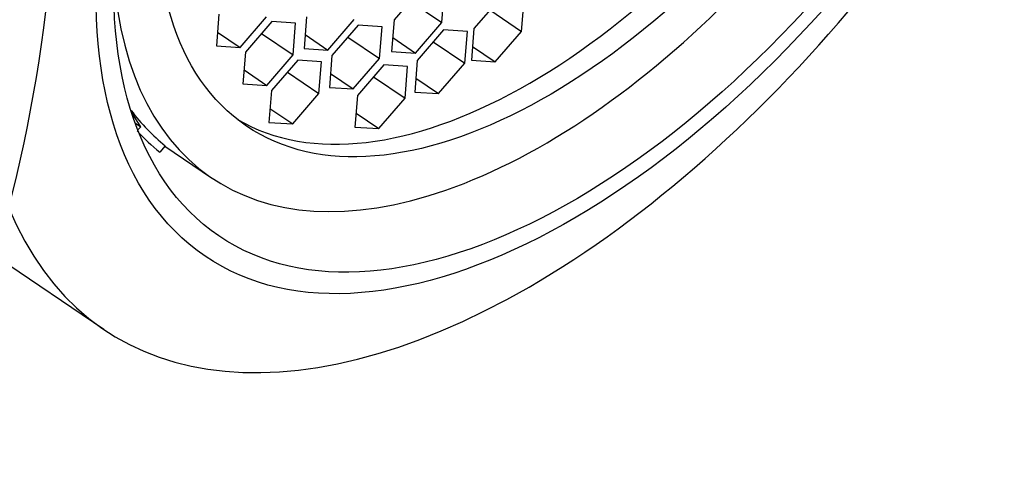
# Model space of a CAD drawing. Units: millimetres. Extents: x 0 to 1185, y 0 to 1777.
# Drawn here: x 964 to 977, y 607 to 613 of the extents above; entities that cross this region are included whole.
import ezdxf
from ezdxf import colors
from ezdxf.entities.mleader import LeaderData, LeaderLine
from ezdxf.math import Vec2, Vec3

# ---------------------------------------------------------------- set-up
doc = ezdxf.new("R2010")
doc.units = ezdxf.units.MM
doc.layers.add('DV6_Défaut', color=7, linetype='Continuous')
doc.layers.add('Défaut', color=7, linetype='Continuous')

# ---------------------------------------------------------------- blocks, each defined once
blk = doc.blocks.new('_DOT')
at = {"color": 0}
blk.add_line((0, 0), (-1, 0), dxfattribs=at)
at = {"color": 0, "const_width": 0.333}
blk.add_lwpolyline([(-0.1665, 0, 1), (0.1665, 0, 1)], format="xyb", close=True, dxfattribs=at)
blk = doc.blocks.new('SE5')
at = {"layer": 'DV6_Défaut', "color": 7, "linetype": 'Continuous'}
for p, q in [((969.175, 613.45), (968.804, 613.021)), ((969.475, 612.98), (969.511, 613.429)), ((970.3, 613.327), (969.929, 612.898)), ((970.601, 612.857), (970.636, 613.306)), ((969.03, 613.282), (969.475, 612.98)), ((966.333, 613.101), (966.298, 612.652)), ((966.633, 612.631), (967.005, 613.06)), ((967.569, 613.063), (967.534, 612.614)), ((967.869, 612.593), (968.241, 613.022)), ((968.804, 613.021), (968.768, 612.572)), ((970.155, 613.159), (970.601, 612.857)), ((967.079, 612.994), (966.708, 612.566)), ((967.415, 612.974), (967.079, 612.994)), ((967.379, 612.525), (967.415, 612.974)), ((968.298, 612.943), (967.927, 612.515)), ((968.634, 612.923), (968.298, 612.943)), ((968.599, 612.474), (968.634, 612.923)), ((969.104, 612.551), (969.475, 612.98)), ((969.929, 612.898), (969.893, 612.449)), ((966.313, 612.848), (966.633, 612.631)), ((966.934, 612.827), (967.379, 612.525)), ((967.549, 612.811), (967.869, 612.593)), ((968.153, 612.776), (968.599, 612.474)), ((968.784, 612.769), (969.104, 612.551)), ((969.502, 612.877), (969.131, 612.448)), ((969.838, 612.856), (969.502, 612.877)), ((969.802, 612.407), (969.838, 612.856)), ((970.229, 612.429), (970.601, 612.857)), ((966.298, 612.652), (966.633, 612.631)), ((967.534, 612.614), (967.869, 612.593)), ((969.357, 612.709), (969.802, 612.407)), ((969.909, 612.646), (970.229, 612.429)), ((959.012, 612.523), (964.711, 608.658)), ((966.708, 612.566), (966.672, 612.117)), ((967.008, 612.096), (967.379, 612.525)), ((967.927, 612.515), (967.891, 612.066)), ((968.227, 612.045), (968.599, 612.474)), ((968.768, 612.572), (969.104, 612.551)), ((967.445, 612.451), (967.074, 612.022)), ((967.781, 612.43), (967.445, 612.451)), ((967.745, 611.981), (967.781, 612.43)), ((968.659, 612.384), (968.288, 611.955)), ((968.995, 612.363), (968.659, 612.384)), ((968.96, 611.914), (968.995, 612.363)), ((969.131, 612.448), (969.095, 611.999)), ((969.431, 611.979), (969.802, 612.407)), ((969.893, 612.449), (970.229, 612.429)), ((966.688, 612.313), (967.008, 612.096)), ((967.3, 612.283), (967.745, 611.981)), ((967.907, 612.263), (968.227, 612.045)), ((968.514, 612.216), (968.96, 611.914)), ((969.111, 612.196), (969.431, 611.979)), ((966.672, 612.117), (967.008, 612.096)), ((967.891, 612.066), (968.227, 612.045)), ((967.074, 612.022), (967.038, 611.573)), ((967.374, 611.553), (967.745, 611.981)), ((968.288, 611.955), (968.252, 611.506)), ((968.588, 611.486), (968.96, 611.914)), ((969.095, 611.999), (969.431, 611.979)), ((965.231, 611.512), (965.107, 611.708)), ((967.054, 611.77), (967.374, 611.553)), ((968.268, 611.703), (968.588, 611.486)), ((965.156, 611.563), (965.231, 611.512)), ((965.192, 611.468), (965.231, 611.512)), ((967.038, 611.573), (967.374, 611.553)), ((968.252, 611.506), (968.588, 611.486)), ((965.578, 611.245), (965.499, 611.154)), ((965.573, 611.239), (966.228, 610.795))]:
    blk.add_line(p, q, dxfattribs=at)
blk.add_arc((942.127, 615.805), 21.931, 345.6458, 5.2936, dxfattribs=at)
for centre, major_axis, start_param, end_param in [((965.749, 622.454), (7.158, 10.551), 0, 3.486294), ((965.749, 622.454), (-6.737, -9.931), 3.141593, 6.283185), ((965.749, 622.454), (-6.737, -9.931), 3.141593, 6.283185), ((971.494, 618.557), (5.266, 7.762), 2.551491, 6.283185), ((971.233, 618.734), (4.772, 7.034), 3.176842, 6.247936), ((971.447, 618.588), (6.737, 9.931), 2.807319, 5.126636), ((971.001, 618.892), (-5.266, -7.762), 6.104924, 6.243616), ((971.001, 618.892), (-5.333, -7.862), 6.154227, 6.241289)]:
    blk.add_ellipse(centre, major_axis=major_axis, ratio=0.524834, start_param=start_param, end_param=end_param, dxfattribs=at)
for centre, major_axis in [((971.948, 618.249), (-5.808, -8.561)), ((971.948, 618.249), (-5.614, -8.276)), ((971.494, 618.557), (4.772, 7.034))]:
    blk.add_ellipse(centre, major_axis=major_axis, ratio=0.524834, dxfattribs=at)

msp = doc.modelspace()

# ---------------------------------------------------------------- block references
at = {"layer": 'Défaut'}
msp.add_blockref('SE5', (0, 0), dxfattribs=at)

# ---------------------------------------------------------------- leaders
at = {"layer": 'Défaut', "color": 7, "linetype": 'Continuous'}
ml = msp.add_multileader_mtext('Standard', dxfattribs=at)
ml.set_content('{\\pxsm0.9;\\fSolid Edge ISO|b1||i0||c0|p34;\\W1.;12/04/2016\\P}', color=256)
ml.set_leader_properties()
ml.set_arrow_properties(name='DOT')
ml.build(insert=Vec2(0, 0))
ml.multileader.update_dxf_attribs({"leader_type": 0, "dogleg_length": 0, "arrow_head_size": 12})
ctx = ml.context
ctx.base_point, ctx.char_height, ctx.arrow_head_size, ctx.landing_gap_size = Vec3(1097.874, 1769.724), 12, 12, 4.2
notes = []
notes.append((ctx, [(0, (0, 0, 0), (0, 0), (1, 0), 1, [])]))
ctx.mtext.insert = Vec3(1099.874, 1775.844)
for ctx, leaders in notes:
    for number, flags, end, landing, length, lines in leaders:
        leader = LeaderData()
        leader.index, (leader.has_last_leader_line, leader.has_dogleg_vector, leader.attachment_direction) = number, flags
        leader.last_leader_point, leader.dogleg_vector, leader.dogleg_length = Vec3(end), Vec3(landing), length
        for number, points, colour, breaks in lines:
            line = LeaderLine()
            line.index, line.vertices, line.color, line.breaks = number, Vec3.list(points), colors.encode_raw_color(colour), breaks
            leader.lines.append(line)
        ctx.leaders.append(leader)

doc.saveas('drawing.dxf')
